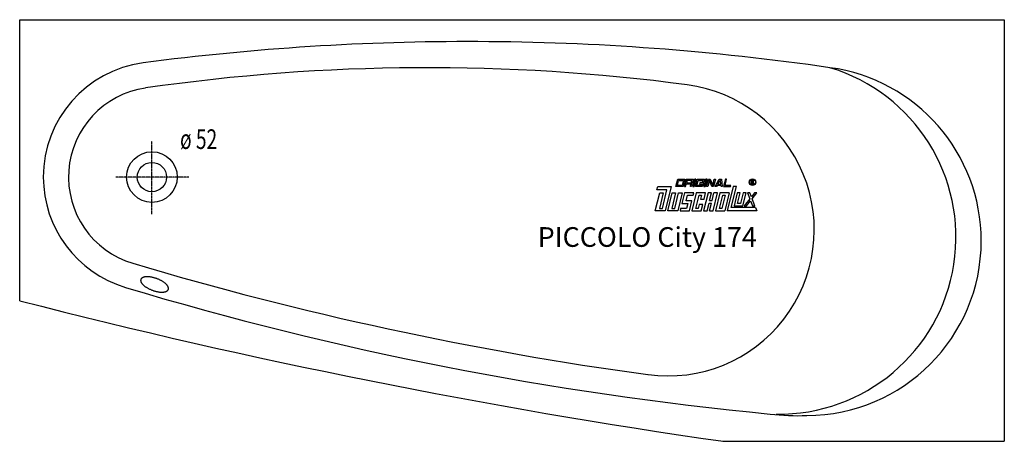
# Model space of a CAD drawing. Extents: x 0 to 1750, y 0 to 750.
import ezdxf

# ---------------------------------------------------------------- set-up
doc = ezdxf.new("R2010")
doc.units = 0
doc.header["$MEASUREMENT"] = 0
doc.linetypes.add('DOT_CENTER', pattern=[2, 1.25, -0.25, 0.25, -0.25])
doc.layers.get('0').update_dxf_attribs({"linetype": 'CONTINUOUS'})
for name, color, linetype in [('1', 7, 'CONTINUOUS'), ('MITTELLINIEN', 7, 'CONTINUOUS'), ('WANNE', 7, 'CONTINUOUS')]:
    doc.layers.add(name, color=color, linetype=linetype)
doc.styles.add('CONVERTER_1', font='txt.shx', dxfattribs={"width": 0.71262})

# ---------------------------------------------------------------- blocks, each defined once
blk = doc.blocks.new('DLX')
at = {"layer": '1', "color": 3, "linetype": 'CONTINUOUS'}
for p, q in [((1166.4, 453.1), (1169.7, 466.4)), ((1169, 455.3), (1171.2, 464.2)), ((1177.4, 455.3), (1169, 455.3)), ((1169.7, 466.4), (1182.2, 466.4)), ((1171.2, 464.2), (1179.6, 464.2)), ((1179.6, 464.2), (1177.4, 455.3)), ((1182.2, 466.4), (1179, 453.1)), ((1184.7, 466.4), (1181.5, 453.1)), ((1183.6, 453.1), (1184.7, 457.5)), ((1184.7, 466.4), (1197.3, 466.4)), ((1193, 457.5), (1184.7, 457.5)), ((1186.3, 464.2), (1185.2, 459.7)), ((1185.2, 459.7), (1193.6, 459.7)), ((1194.7, 464.2), (1186.3, 464.2)), ((1192, 453.1), (1193, 457.5)), ((1193.6, 459.7), (1194.7, 464.2)), ((1195, 457), (1194.1, 453.1)), ((1195.4, 458.8), (1194.7, 458)), ((1195, 457), (1194.7, 458)), ((1197.3, 466.4), (1195.4, 458.8)), ((1199.8, 466.4), (1196.6, 453.1)), ((1198.7, 453.1), (1201.9, 466.4)), ((1201.9, 466.4), (1199.8, 466.4)), ((1201.2, 453.1), (1204.4, 466.4)), ((1203.8, 455.3), (1206, 464.2)), ((1212.2, 455.3), (1203.8, 455.3)), ((1204.4, 466.4), (1217, 466.4)), ((1206, 464.2), (1214.4, 464.2)), ((1209.1, 459.7), (1208.5, 457.5)), ((1208.5, 457.5), (1212.7, 457.5)), ((1215.4, 459.7), (1209.1, 459.7)), ((1212.7, 457.5), (1212.2, 455.3)), ((1215.4, 459.7), (1213.7, 453.1)), ((1214.4, 464.2), (1213.8, 461.7)), ((1213.8, 461.7), (1215.8, 461.7)), ((1217, 466.4), (1215.8, 461.7)), ((1219.5, 466.4), (1216.2, 453.1)), ((1218.3, 453.1), (1221.6, 466.4)), ((1221.6, 466.4), (1219.5, 466.4)), ((1220.9, 453.1), (1224.1, 466.4)), ((1225.8, 464.6), (1222.9, 453.1)), ((1224.1, 466.4), (1227.2, 466.4)), ((1226.4, 462.9), (1225.8, 464.6)), ((1230.2, 453.1), (1226.4, 462.9)), ((1227.2, 466.4), (1231.7, 454.8)), ((1231.7, 454.8), (1234.6, 466.4)), ((1236.7, 466.4), (1233.4, 453.1)), ((1234.6, 466.4), (1236.7, 466.4)), ((1235.9, 453.1), (1243.4, 466.4)), ((1239.6, 455.3), (1238.3, 453.1)), ((1246.3, 455.3), (1239.6, 455.3)), ((1240.8, 457.5), (1244.6, 464.2)), ((1240.8, 457.5), (1246.1, 457.5)), ((1243.4, 466.4), (1247.5, 466.4)), ((1245.6, 464.2), (1244.6, 464.2)), ((1246.1, 457.5), (1245.6, 464.2)), ((1246.5, 453.1), (1246.3, 455.3)), ((1247.5, 466.4), (1248.5, 453.1)), ((1254.3, 466.4), (1251, 453.1)), ((1253.6, 455.3), (1256.4, 466.4)), ((1264.1, 455.3), (1253.6, 455.3)), ((1256.4, 466.4), (1254.3, 466.4)), ((1263.6, 453.1), (1264.1, 455.3)), ((1300, 457.5), (1300, 464.3)), ((1300, 464.3), (1302.4, 464.3)), ((1300.9, 457.5), (1300, 457.5)), ((1302.7, 463.5), (1300.9, 463.5)), ((1300.9, 463.5), (1300.9, 461.1)), ((1300.9, 461.1), (1302.9, 461.1)), ((1300.9, 460.2), (1300.9, 457.5)), ((1302.6, 460.2), (1300.9, 460.2)), ((1302.4, 464.3), (1302.7, 464.3)), ((1303.6, 457.5), (1303.6, 459.1)), ((1304.6, 457.5), (1303.6, 457.5)), ((1304.6, 459.3), (1304.6, 457.5)), ((1129.7, 410), (1137.5, 442.1)), ((1132.7, 447.6), (1134.1, 453.1)), ((1150.4, 447.6), (1132.7, 447.6)), ((1134.1, 453.1), (1158, 453.1)), ((1143.8, 442.1), (1137, 414.4)), ((1137.5, 442.1), (1143.8, 442.1)), ((1142.3, 414.4), (1150.4, 447.6)), ((1158, 453.1), (1147.5, 410)), ((1151.7, 410), (1159.5, 442.1)), ((1165.8, 442.1), (1159, 414.4)), ((1159.5, 442.1), (1165.8, 442.1)), ((1164.3, 414.4), (1171, 442.1)), ((1179, 453.1), (1166.4, 453.1)), ((1177.3, 442.1), (1169.5, 410)), ((1171, 442.1), (1177.3, 442.1)), ((1181.5, 442.1), (1176.9, 423.3)), ((1181.5, 453.1), (1183.6, 453.1)), ((1198.3, 442.1), (1181.5, 442.1)), ((1184.3, 427.7), (1186.7, 437.6)), ((1186.7, 437.6), (1197.2, 437.6)), ((1194.1, 453.1), (1192, 453.1)), ((1202.4, 442.1), (1194.6, 410)), ((1196.6, 453.1), (1198.7, 453.1)), ((1197.2, 437.6), (1198.3, 442.1)), ((1213.7, 453.1), (1201.2, 453.1)), ((1202, 414.4), (1207.6, 437.6)), ((1219.2, 442.1), (1202.4, 442.1)), ((1207.6, 437.6), (1211.8, 437.6)), ((1211.8, 437.6), (1210.2, 431)), ((1223.4, 442.1), (1215.5, 410)), ((1216.2, 453.1), (1218.3, 453.1)), ((1216.5, 431), (1219.2, 442.1)), ((1222.9, 453.1), (1220.9, 453.1)), ((1229.7, 442.1), (1223.4, 442.1)), ((1226.3, 428.2), (1229.7, 442.1)), ((1233.4, 453.1), (1230.2, 453.1)), ((1230.5, 428.2), (1233.9, 442.1)), ((1232.3, 410), (1240.1, 442.1)), ((1240.1, 442.1), (1233.9, 442.1)), ((1238.3, 453.1), (1235.9, 453.1)), ((1244.3, 442.1), (1236.5, 410)), ((1243.8, 414.4), (1249.5, 437.6)), ((1261.1, 442.1), (1244.3, 442.1)), ((1248.5, 453.1), (1246.5, 453.1)), ((1253.7, 437.6), (1248, 414.4)), ((1249.5, 437.6), (1253.7, 437.6)), ((1251, 453.1), (1263.6, 453.1)), ((1261.1, 442.1), (1253.2, 410)), ((1268, 453.1), (1257.4, 410)), ((1264.8, 416.2), (1273.8, 453.1)), ((1273.8, 453.1), (1268, 453.1)), ((1275.3, 442.1), (1269.6, 418.8)), ((1280.5, 442.1), (1275.3, 442.1)), ((1275.9, 423.3), (1280.5, 442.1)), ((1285.8, 442.1), (1281.2, 423.3)), ((1285.3, 418.8), (1291, 442.1)), ((1291, 442.1), (1285.8, 442.1)), ((1297.6, 442.1), (1293.5, 442.1)), ((1293.5, 442.1), (1297.7, 431.4)), ((1300.4, 434.9), (1297.6, 442.1)), ((1306, 442.1), (1300.4, 434.9)), ((1301.7, 431.4), (1310, 442.1)), ((1310, 442.1), (1306, 442.1)), ((1176.9, 423.3), (1187.4, 423.3)), ((1194.7, 427.7), (1184.3, 427.7)), ((1187.4, 423.3), (1185.2, 414.4)), ((1190.4, 410), (1194.7, 427.7)), ((1207.8, 421.1), (1206.1, 414.4)), ((1214, 421.1), (1207.8, 421.1)), ((1210.2, 431), (1216.5, 431)), ((1211.3, 410), (1214, 421.1)), ((1221.8, 410), (1225.2, 423.8)), ((1225.2, 423.8), (1229.4, 423.8)), ((1226, 410), (1229.4, 423.8)), ((1226.3, 428.2), (1230.5, 428.2)), ((1281.2, 423.3), (1275.9, 423.3)), ((1297.7, 431.4), (1287.8, 418.8)), ((1291.9, 418.8), (1299, 428)), ((1299, 428), (1302.5, 418.8)), ((1306.6, 418.8), (1301.7, 431.4)), ((1147.5, 410), (1129.7, 410)), ((1137, 414.4), (1142.3, 414.4)), ((1169.5, 410), (1151.7, 410)), ((1159, 414.4), (1164.3, 414.4)), ((1174.7, 414.4), (1173.6, 410)), ((1173.6, 410), (1190.4, 410)), ((1185.2, 414.4), (1174.7, 414.4)), ((1194.6, 410), (1211.3, 410)), ((1206.1, 414.4), (1202, 414.4)), ((1215.5, 410), (1221.8, 410)), ((1226, 410), (1232.3, 410)), ((1236.5, 410), (1253.2, 410)), ((1248, 414.4), (1243.8, 414.4)), ((1310, 410), (1257.4, 410)), ((1307.6, 416.2), (1264.8, 416.2)), ((1269.6, 418.8), (1285.3, 418.8)), ((1287.8, 418.8), (1291.9, 418.8)), ((1302.5, 418.8), (1306.6, 418.8)), ((1307.6, 416.2), (1310, 410))]:
    blk.add_line(p, q, dxfattribs=at)
for radius in [5.97, 5.53]:
    blk.add_circle((1302.4, 460.9), radius, dxfattribs=at)
for centre, radius, start, end in [((1302.5, 459.1), 1.16, 0.9851, 82.9183), ((1302.6, 462.3), 2.01, -55.93, 86.2979), ((1302.5, 462.3), 1.26, -74.8004, 80.9314), ((1303.2, 459.4), 1.39, -1.2986, 66.5449)]:
    blk.add_arc(centre, radius, start, end, dxfattribs=at)
blk = doc.blocks.new('WANNE_PICCOLO_CITY_174')
at = {"layer": '1', "color": 7, "linetype": 'CONTINUOUS'}
for p, q in [((0, 250), (0, 750)), ((0, 750), (1750, 750)), ((1750, 750), (1750, 0)), ((1250, 0), (1750, 0))]:
    blk.add_line(p, q, dxfattribs=at)
for centre, radius, start, end in [((798.3, -3743.5), 4454.5, 89.7967, 97.4685), ((798.3, -3743.5), 4454.5, 81.7157, 89.7967), ((247, 470.1), 205, 97.7729, -179.974), ((725.4, -2835.4), 3500, 82.4281, 98.2388), ((1349.3, 363.1), 314.8, -90.8772, 73.2312), ((1398.3, 356.7), 310.7, -0.0363, 82.2676), ((1152.3, 376.3), 260, -97.7943, 82.4282), ((246.7, 470.1), 160, 98.2388, -106.6058), ((247, 470.1), 205, -179.974, -106.7611), ((1398.3, 356.7), 310.7, -89.8375, -0.0363), ((1944.3, 6162.3), 6100, -106.60578, -97.7985), ((1898.8, 5951.1), 5929.5, -106.77047, -95.46795), ((2916.2, 11580.8), 11700, -104.43276, -98.1871), ((1383, 458), 412.4, -96.8574, -87.7496)]:
    blk.add_arc(centre, radius, start, end, dxfattribs=at)
blk.add_spline([(263.8, 269.3), (263.1, 268.5), (262.3, 267.8), (261.3, 267.1), (260.2, 266.6), (258.9, 266.1), (257.5, 265.8), (255.9, 265.6), (254.3, 265.4), (252.5, 265.4), (250.6, 265.5), (248.6, 265.6), (246.6, 265.9), (244.5, 266.3), (242.4, 266.7), (240.2, 267.3), (238.1, 267.9), (236, 268.7), (233.9, 269.5), (231.8, 270.4), (229.8, 271.3), (227.9, 272.3), (226, 273.4), (224.3, 274.5), (222.7, 275.6), (221.2, 276.8), (219.8, 278), (218.7, 279.1), (217.6, 280.3), (216.8, 281.5), (216, 282.7), (215.5, 283.8), (215.2, 284.9), (215, 286), (215.1, 287), (215.3, 288), (215.8, 288.8), (216.4, 289.7), (217.2, 290.4), (218.2, 291), (219.3, 291.5), (220.6, 292), (222, 292.3), (223.6, 292.6), (225.2, 292.7), (227, 292.7), (228.9, 292.7), (230.9, 292.5), (232.9, 292.2), (235, 291.9), (237.1, 291.4), (239.3, 290.8), (241.4, 290.2), (243.5, 289.5), (245.6, 288.6), (247.7, 287.8), (249.7, 286.8), (251.6, 285.8), (253.5, 284.7), (255.2, 283.7), (256.8, 282.5), (258.3, 281.4), (259.7, 280.2), (260.8, 279), (261.9, 277.8), (262.7, 276.7), (263.5, 275.4), (264, 274.4), (264.3, 273.2), (264.5, 272.2), (264.4, 271.1), (264.2, 270.2), (263.7, 269.3), (263.5, 268.8), (263.7, 269.3), (264, 269.7), (263.8, 269.3)], degree=3, dxfattribs=at)
at = {"layer": 'MITTELLINIEN', "color": 3, "linetype": 'DOT_CENTER'}
for p, q in [((235, 404.3), (235, 534)), ((300.7, 470), (171, 470))]:
    blk.add_line(p, q, dxfattribs=at)
at = {"layer": 'WANNE', "color": 7, "linetype": 'CONTINUOUS'}
for radius in [45, 26]:
    blk.add_circle((235, 470), radius, dxfattribs=at)

msp = doc.modelspace()

# ---------------------------------------------------------------- block references
for name in ['WANNE_PICCOLO_CITY_174', 'DLX']:
    msp.add_blockref(name, (0, 0))

# ---------------------------------------------------------------- texts
at = {"layer": '1', "color": 3, "style": 'CONVERTER_1', "width": 0.71262}
msp.add_text('ø 52', height=35, dxfattribs=at).set_placement((285, 520))
at = {"layer": '1', "color": 2, "insert": (1310, 335), "char_height": 35, "attachment_point": 9, "style": 'CONVERTER_1'}
msp.add_mtext('PICCOLO City 174', dxfattribs=at)

doc.saveas('drawing.dxf')
